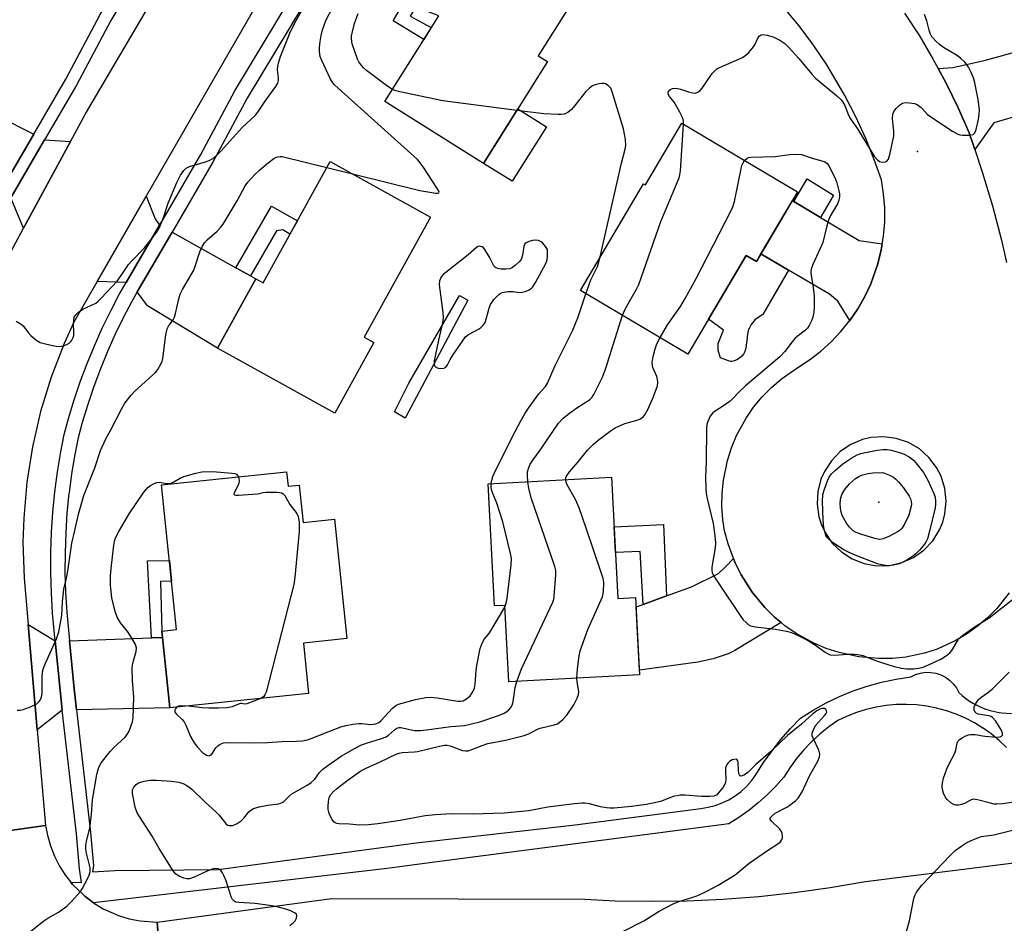
# Model space of a CAD drawing. Units: inches. Extents: x 1243765 to 1249765, y 513455 to 517455.
# Drawn here: x 1244193 to 1244473, y 514981 to 515239 of the extents above; entities that cross this region are included whole.
import ezdxf

# ---------------------------------------------------------------- set-up
doc = ezdxf.new("R2010")
doc.units = ezdxf.units.IN
doc.header["$MEASUREMENT"] = 0
for name, color, linetype in [('BLDG-Footprint', 5, 'Continuous'), ('CULTRL-Pad', 6, 'Continuous'), ('ELEV-Spot Elevation', 7, 'Continuous'), ('TRANS-Driveway', 251, 'Continuous'), ('TRANS-Non Street Sidewalk', 7, 'Continuous'), ('TRANS-Road', 130, 'Continuous'), ('TRANS-Street Sidewalk', 7, 'Continuous'), ('Undefined', 1, 'Continuous')]:
    doc.layers.add(name, color=color, linetype=linetype)

msp = doc.modelspace()

# ---------------------------------------------------------------- linework, layer by layer
at = {"layer": 'BLDG-Footprint'}
for points, elevation in [([(1244342.83, 515226.68), (1244324.66, 515197.72), (1244296.57, 515215.33), (1244311.89, 515239.75), (1244306.68, 515241.72), (1244320.72, 515264.11), (1244350.8, 515245.25), (1244340.19, 515228.33)], 349.97), ([(1244381.04, 515209.12), (1244414.04, 515189.62), (1244402.32, 515169.78), (1244399.38, 515171.52), (1244382.82, 515143.48), (1244352.25, 515161.55), (1244370.2, 515191.94), (1244370.71, 515191.64)], 351.65), ([(1244309.56, 515182.41), (1244290.65, 515148.27), (1244293.39, 515146.75), (1244282.26, 515126.65), (1244248.89, 515145.13), (1244259.82, 515164.87), (1244261.86, 515163.73), (1244280.97, 515198.24)], 346.9), ([(1244268.56, 515109.91), (1244268.98, 515105.86), (1244272.18, 515106.19), (1244273.29, 515095.57), (1244282.22, 515096.5), (1244285.76, 515062.5), (1244273.36, 515061.21), (1244274.85, 515046.88), (1244235.35, 515042.77), (1244233.08, 515064.64), (1244237.25, 515065.07), (1244232.97, 515106.21)], 348.17), ([(1244361.06, 515108.4), (1244362.88, 515073.92), (1244367.91, 515074.19), (1244369.07, 515052.17), (1244331.82, 515050.21), (1244330.67, 515071.93), (1244327.75, 515071.78), (1244325.92, 515106.55)], 352.2)]:
    msp.add_lwpolyline(points, close=True, dxfattribs=dict(at, elevation=elevation))
at = {"layer": 'CULTRL-Pad'}
msp.add_lwpolyline([(1244342.51, 515208.13), (1244332.78, 515192.62), (1244324.66, 515197.72), (1244334.39, 515213.23)], close=True, dxfattribs=at)
at = {"layer": 'ELEV-Spot Elevation'}
for p in [(1244448.17, 515201.12, 350.22), (1244437.19, 515101.36, 356.05)]:
    msp.add_point(p, dxfattribs=at)
at = {"layer": 'TRANS-Driveway'}
for points in [[(1244464.48, 515201.64), (1244462.86, 515206.45), (1244459.75, 515213.54), (1244456.35, 515220.51), (1244454.08, 515224.7), (1244458.25, 515225.05), (1244467.11, 515226.98), (1244486.2, 515232.22), (1244505.05, 515239.07), (1244511.14, 515244.27), (1244515.08, 515247.63), (1244527.68, 515234.92), (1244520.58, 515226.89), (1244503.67, 515219.15), (1244469.86, 515209.28)], [(1244196.6, 515206.04), (1244187.11, 515189.75), (1244180.39, 515193.75), (1244138.56, 515217.3), (1244135.08, 515219.26), (1244132.91, 515220.49), (1244141.49, 515235.39), (1244176.21, 515216.23)], [(1244207.04, 515203.98), (1244193.7, 515179.25), (1244190.1, 515187.96), (1244198.34, 515202.1), (1244199.67, 515204.38)], [(1244232.43, 515180.11), (1244222.95, 515163.83), (1244214.65, 515164.1), (1244228.63, 515188.43), (1244231.14, 515181.94)], [(1244412.93, 515186.91), (1244420.55, 515182.34), (1244431.51, 515175.76), (1244438.13, 515174.83), (1244437.84, 515173.08), (1244436.88, 515169.17), (1244434.87, 515163.48), (1244433.16, 515159.84), (1244431.16, 515156.35), (1244428.89, 515153.03), (1244425.52, 515158.47), (1244423.09, 515160.49), (1244411.45, 515167.33), (1244403.6, 515171.95), (1244412.57, 515187.13)], [(1244254.17, 515168.01), (1244258.28, 515165.73), (1244259.82, 515164.87), (1244248.89, 515145.13), (1244228.97, 515157.21), (1244226.08, 515161.14), (1244235.98, 515178.13)], [(1244409.39, 515067.05), (1244396.13, 515059.14), (1244394.24, 515058.15), (1244390.01, 515056.73), (1244385.67, 515055.76), (1244369, 515053.55), (1244368.05, 515071.51), (1244370.09, 515072.25), (1244376.72, 515074.64), (1244383.81, 515077.2), (1244391.49, 515081.04), (1244393.39, 515082.81), (1244395.78, 515085.3), (1244396.25, 515084.04), (1244397.96, 515080.61), (1244401.06, 515075.75), (1244404.73, 515071.32), (1244407.48, 515068.63)], [(1244202.73, 515061.87), (1244204.08, 515047.79), (1244204.72, 515042.17), (1244197.61, 515036.56), (1244195, 515066.56)], [(1244208.8, 515042.25), (1244208.12, 515048.22), (1244206.81, 515061.9), (1244230.12, 515062.75), (1244233.26, 515062.86), (1244235.35, 515042.77)]]:
    msp.add_lwpolyline(points, close=True, dxfattribs=at)
at = {"layer": 'TRANS-Non Street Sidewalk'}
for points in [[(1244321.69, 515263.5), (1244320.72, 515264.11), (1244317.69, 515263.08), (1244303.79, 515239.65), (1244309.76, 515236.36), (1244307.62, 515232.95), (1244298.89, 515238.31), (1244315.95, 515267.86), (1244325.49, 515268.94)], [(1244420.55, 515182.34), (1244412.93, 515186.91), (1244416.8, 515193.35), (1244424.21, 515188.69)], [(1244258.28, 515165.73), (1244254.17, 515168.01), (1244264.23, 515185.54), (1244271.65, 515181.4), (1244269.51, 515177.54), (1244267.54, 515178.82), (1244265.74, 515178.51)], [(1244411.45, 515167.33), (1244404.14, 515154.69), (1244401.98, 515153.34), (1244401.94, 515153.29), (1244400.84, 515151.84), (1244400.33, 515150.97), (1244400.21, 515150.68), (1244400.18, 515150.61), (1244399.9, 515149.74), (1244399.67, 515148.36), (1244399.54, 515146.93), (1244399.53, 515146.85), (1244399.52, 515146.78), (1244399.3, 515145.12), (1244399.04, 515144.2), (1244398.74, 515143.58), (1244398.7, 515143.52), (1244398.66, 515143.45), (1244398.15, 515142.84), (1244397.46, 515142.25), (1244396.69, 515141.79), (1244395.96, 515141.5), (1244395.31, 515141.39), (1244395.15, 515141.39), (1244395.07, 515141.39), (1244395.01, 515141.39), (1244394.39, 515141.54), (1244392.06, 515142.38), (1244391.4, 515144.5), (1244391.42, 515146.46), (1244392.9, 515150.3), (1244388.65, 515153.35), (1244399.38, 515171.52), (1244402.32, 515169.78), (1244403.6, 515171.95)], [(1244320.12, 515158.81), (1244302.31, 515125.27), (1244299.25, 515127.04), (1244303.38, 515135.23), (1244317.76, 515160.1)], [(1244376.72, 515074.64), (1244370.09, 515072.25), (1244369.23, 515087.3), (1244362.19, 515087.04), (1244361.8, 515094.3), (1244375.88, 515094.94)], [(1244233.26, 515062.86), (1244230.12, 515062.75), (1244228.99, 515084.67), (1244235.2, 515084.72), (1244235.81, 515078.89), (1244232.64, 515078.75), (1244233.08, 515064.64)]]:
    msp.add_lwpolyline(points, close=True, dxfattribs=at)
at = {"layer": 'TRANS-Road'}
for points in [[(1244185.47, 515164), (1244193.7, 515179.25), (1244207.04, 515203.98), (1244211.3, 515211.86), (1244250.97, 515279.3), (1244266.22, 515305.43), (1244276.29, 515298.89), (1244288.33, 515291.08), (1244263.3, 515248.73), (1244228.63, 515188.43), (1244214.65, 515164.1), (1244208, 515152.54), (1244205.24, 515146.46), (1244201.55, 515136.89), (1244198.55, 515127.09), (1244196.24, 515117.11), (1244194.63, 515106.99), (1244193.74, 515096.78), (1244193.54, 515089.94), (1244193.85, 515079.7), (1244195, 515066.56), (1244197.61, 515036.56), (1244199.99, 515009.31), (1244187.17, 515007.55)], [(1244187.17, 515007.55), (1244199.99, 515009.31), (1244200.48, 515006.6), (1244201.34, 515003.53), (1244202.5, 515000.56), (1244203.95, 514997.72), (1244205.68, 514995.05), (1244207.12, 514993.24), (1244207.67, 514992.56), (1244210.67, 514989.65), (1244211.1, 514989.23), (1244213.59, 514987.36), (1244213.65, 514987.31), (1244216.37, 514985.65), (1244220.74, 514983.7), (1244223.79, 514982.78), (1244226.92, 514982.16), (1244231.69, 514981.83), (1244232.75, 514968.54)], [(1244232.75, 514968.54), (1244231.69, 514981.83), (1244281.4, 514988.51), (1244353.42, 514988.33), (1244362.09, 514987.93), (1244372.32, 514987.76), (1244382.55, 514987.9), (1244392.78, 514988.36), (1244402.98, 514989.14), (1244413.15, 514990.23), (1244423.29, 514991.65), (1244433.37, 514993.37), (1244487.61, 515000.17)]]:
    msp.add_lwpolyline(points, dxfattribs=at)
for points in [[(1244474.25, 515075.49, 0), (1244470.71, 515071.08, 0), (1244468.05, 515068.41, 0), (1244465.18, 515065.97, 0), (1244462.11, 515063.79, 0), (1244458.87, 515061.87, 0), (1244453.72, 515059.53, 0), (1244450.15, 515058.34, 0), (1244444.84, 515057.26, 0), (1244441.02, 515056.87, 0), (1244437.18, 515056.81, 0), (1244431.44, 515057.31, 0), (1244425.82, 515058.52, 0), (1244422.17, 515059.72, 0), (1244418.63, 515061.21, 0), (1244413.59, 515063.99, 0), (1244410.43, 515066.18, 0), (1244409.39, 515067.05, 0), (1244407.48, 515068.63, 0), (1244404.73, 515071.32, 0), (1244401.06, 515075.75, 0), (1244397.96, 515080.61, 0), (1244396.25, 515084.04, 0), (1244395.78, 515085.3, 0), (1244394.23, 515089.43, 0), (1244393.26, 515093.15, 0), (1244392.78, 515096.3, 0), (1244392.51, 515100.08, 0), (1244392.56, 515103.86, 0), (1244392.92, 515107.62, 0), (1244394.06, 515113.17, 0), (1244395.21, 515116.77, 0), (1244396.66, 515120.26, 0), (1244399.37, 515125.24, 0), (1244401.52, 515128.35, 0), (1244403.93, 515131.27, 0), (1244406.57, 515133.97, 0), (1244409.43, 515136.44, 0), (1244414.09, 515139.67, 0), (1244417.42, 515141.83, 0), (1244420.62, 515144.28, 0), (1244423.6, 515146.97, 0), (1244426.37, 515149.89, 0), (1244428.89, 515153.03, 0), (1244431.16, 515156.35, 0), (1244433.16, 515159.84, 0), (1244434.87, 515163.48, 0), (1244436.88, 515169.17, 0), (1244437.84, 515173.08, 0), (1244438.13, 515174.83, 0), (1244438.49, 515177.05, 0), (1244438.82, 515181.06, 0), (1244438.83, 515185.08, 0), (1244438.52, 515189.1, 0), (1244437.89, 515193.07, 0), (1244435.96, 515198.55, 0), (1244433.43, 515204.84, 0), (1244430.61, 515211.01, 0), (1244427.5, 515217.03, 0), (1244422.32, 515225.78, 0), (1244418.52, 515231.4, 0), (1244414.46, 515236.83, 0), (1244410.15, 515242.07, 0)], [(1244444.47, 515240.46, 0), (1244448.7, 515233.98, 0), (1244452.66, 515227.32, 0), (1244454.08, 515224.7, 0), (1244456.35, 515220.51, 0), (1244459.75, 515213.54, 0), (1244462.86, 515206.45, 0), (1244464.48, 515201.64, 0), (1244466.61, 515195.29, 0), (1244469.49, 515185.64, 0), (1244472.07, 515175.89, 0), (1244473.49, 515169.52, 0)]]:
    msp.add_polyline3d(points, dxfattribs=at)
msp.add_polyline3d([(1244432.95, 515083.88, 0), (1244436.53, 515083.25, 0), (1244440.16, 515083.33, 0), (1244443.7, 515084.12, 0), (1244447.02, 515085.6, 0), (1244449.98, 515087.7, 0), (1244452.48, 515090.34, 0), (1244454.4, 515093.42, 0), (1244455.33, 515095.65, 0), (1244455.96, 515097.99, 0), (1244456.31, 515101.61, 0), (1244455.94, 515105.22, 0), (1244454.87, 515108.69, 0), (1244453.61, 515111.15, 0), (1244451.42, 515114.05, 0), (1244448.7, 515116.46, 0), (1244445.56, 515118.28, 0), (1244442.13, 515119.46, 0), (1244438.53, 515119.93, 0), (1244434.9, 515119.69, 0), (1244432.55, 515119.13, 0), (1244429.2, 515117.73, 0), (1244426.19, 515115.7, 0), (1244423.64, 515113.11, 0), (1244421.65, 515110.07, 0), (1244420.67, 515107.86, 0), (1244419.77, 515104.34, 0), (1244419.58, 515100.71, 0), (1244420.11, 515097.12, 0), (1244420.82, 515094.88, 0), (1244421.85, 515092.69, 0), (1244423.91, 515089.7, 0), (1244426.52, 515087.17, 0), (1244429.57, 515085.21, 0)], close=True, dxfattribs=at)
at = {"layer": 'TRANS-Street Sidewalk'}
for points in [[(1244187.11, 515189.75), (1244196.6, 515206.04), (1244205.72, 515221.69), (1244215.52, 515240.05), (1244224.77, 515255.39), (1244316.88, 515408.14), (1244320.03, 515412.18), (1244331, 515426.26), (1244341.68, 515439.97), (1244371.18, 515476.02), (1244395.37, 515505.3), (1244405.46, 515517.53), (1244407.51, 515519.82), (1244431.9, 515547.03), (1244442.85, 515558.09), (1244446.64, 515561.78), (1244453.99, 515568.94), (1244459.5, 515574.12), (1244465.33, 515579.6), (1244506.1, 515615.01)], [(1244477.07, 515585.19), (1244467.66, 515577.01), (1244462.06, 515571.75), (1244456.4, 515566.43), (1244448.89, 515559.11), (1244445.3, 515555.61), (1244434.44, 515544.64), (1244410.15, 515517.54), (1244408.1, 515515.25), (1244398, 515503.03), (1244373.87, 515473.81), (1244347.5, 515441.58), (1244344.4, 515437.8), (1244334.39, 515424.94), (1244322.37, 515409.51), (1244319.76, 515406.16), (1244310.97, 515391.58), (1244264.79, 515315.02), (1244218.55, 515238.33), (1244208.77, 515219.99), (1244199.67, 515204.38), (1244198.34, 515202.1), (1244190.1, 515187.96)], [(1244473.5, 515031.55), (1244471.4, 515033.54), (1244469.17, 515035.37), (1244466.81, 515037.04), (1244466.8, 515037.05), (1244464.35, 515038.55), (1244461.78, 515039.87), (1244459.12, 515041.01), (1244456.39, 515041.96), (1244453.6, 515042.71), (1244450.77, 515043.27), (1244447.9, 515043.63), (1244445.01, 515043.78), (1244442.12, 515043.72), (1244439.24, 515043.47), (1244436.39, 515043.01), (1244433.57, 515042.35), (1244430.81, 515041.5), (1244428.12, 515040.45), (1244425.51, 515039.21), (1244422.88, 515037.35), (1244422.01, 515036.64), (1244420.39, 515035.32), (1244418.02, 515033.14), (1244415.8, 515030.81), (1244413.73, 515028.35), (1244411.82, 515025.76), (1244410.08, 515023.05), (1244407.81, 515020.48), (1244405.39, 515018.04), (1244402.83, 515015.76), (1244400.14, 515013.62), (1244397.33, 515011.64), (1244394.41, 515009.83), (1244372.73, 515006.99), (1244310.65, 514998.86), (1244297.21, 514997.1), (1244213.59, 514987.36), (1244211.1, 514989.23), (1244210.67, 514989.65), (1244207.67, 514992.56), (1244207.12, 514993.24), (1244210.16, 514993.06), (1244209.62, 514997.01), (1244208.75, 515006.96), (1244204.72, 515042.17), (1244204.08, 515047.79), (1244202.73, 515061.87), (1244201.98, 515069.71), (1244201.61, 515075.48), (1244201.61, 515075.55), (1244201.43, 515081.24), (1244201.44, 515087.01), (1244201.63, 515092.76), (1244202.01, 515098.51), (1244202.58, 515104.25), (1244203.34, 515109.96), (1244204.28, 515115.64), (1244205.26, 515120.57), (1244206.49, 515125.14), (1244208.09, 515130.4), (1244209.85, 515135.6), (1244211.78, 515140.75), (1244213.87, 515145.83), (1244216.11, 515150.85), (1244218.52, 515155.79), (1244220.96, 515160.43), (1244222.95, 515163.83), (1244232.43, 515180.11), (1244233.23, 515181.47), (1244244.17, 515200.24), (1244253.81, 515218.32), (1244297.53, 515290.82)], [(1244301.01, 515288.73), (1244257.34, 515216.31), (1244247.72, 515198.26), (1244235.98, 515178.13), (1244226.08, 515161.14), (1244224.52, 515158.46), (1244222.14, 515153.95), (1244219.79, 515149.13), (1244217.6, 515144.23), (1244215.56, 515139.27), (1244213.68, 515134.24), (1244211.96, 515129.16), (1244210.4, 515124.02), (1244209.22, 515119.64), (1244208.28, 515114.91), (1244207.36, 515109.36), (1244206.65, 515104.01), (1244206.62, 515103.78), (1244206.06, 515098.18), (1244205.69, 515092.56), (1244205.5, 515086.93), (1244205.49, 515081.3), (1244205.67, 515075.68), (1244206.03, 515070.03), (1244206.81, 515061.9), (1244208.12, 515048.22), (1244208.8, 515042.25), (1244212.79, 515007.36), (1244213.61, 514997.95), (1244213.35, 514996.12), (1244219.74, 514996.55), (1244249.12, 514996.79), (1244305.44, 515004.38), (1244350.74, 515009.52), (1244386.48, 515014.18), (1244388.57, 515014.5), (1244390.61, 515015.02), (1244392.59, 515015.74), (1244394.48, 515016.66), (1244396.28, 515017.76), (1244397.96, 515019.02), (1244399.51, 515020.45), (1244400.92, 515022.02), (1244402.15, 515023.73), (1244404.36, 515027.21), (1244406.75, 515030.58), (1244409.3, 515033.82), (1244412.02, 515036.92), (1244414.89, 515039.89), (1244418.45, 515042.15), (1244422.14, 515044.2), (1244425.95, 515046.03), (1244429.86, 515047.62), (1244433.85, 515048.99), (1244437.92, 515050.12), (1244442.05, 515051), (1244446.23, 515051.64), (1244447.56, 515052.28), (1244448.97, 515052.71), (1244450.43, 515052.91), (1244451.91, 515052.9), (1244453.37, 515052.66), (1244454.77, 515052.19), (1244456.09, 515051.53), (1244457.29, 515050.66), (1244458.34, 515049.63), (1244459.23, 515048.45), (1244459.92, 515047.14), (1244460.88, 515046.27), (1244461.89, 515045.46), (1244462.95, 515044.72), (1244464.06, 515044.04), (1244465.2, 515043.44), (1244466.38, 515042.9), (1244467.59, 515042.44), (1244468.83, 515042.05), (1244470.09, 515041.74), (1244471.36, 515041.51), (1244472.18, 515041.4), (1244474.95, 515041.18)]]:
    msp.add_lwpolyline(points, dxfattribs=at)
at = {"layer": 'Undefined'}
msp.add_line((1244280.02, 515196.53, 346), (1244287.31, 515194.73, 346), dxfattribs=at)
for points, elevation in [([(1244191.61, 515152.86), (1244193.02, 515151.95), (1244193.64, 515151.37), (1244194.99, 515149.57), (1244195.75, 515148.76), (1244197.23, 515147.5), (1244198.42, 515146.79), (1244199.53, 515146.45), (1244201.56, 515146), (1244203.02, 515145.72), (1244203.89, 515145.63), (1244204.44, 515145.67), (1244205.23, 515145.87), (1244205.99, 515146.17), (1244206.69, 515146.57), (1244207.14, 515147), (1244207.46, 515147.45), (1244207.83, 515148.22), (1244207.98, 515148.76), (1244208.03, 515149.6), (1244207.92, 515151.94), (1244207.97, 515153.11), (1244208.14, 515153.93), (1244208.54, 515154.62), (1244209.36, 515155.39), (1244210.54, 515156.21), (1244214.25, 515157.98), (1244214.94, 515158.5), (1244215.8, 515159.33), (1244220.3, 515164.2), (1244221.72, 515166.06), (1244223.57, 515168.93), (1244224.53, 515170), (1244228.15, 515173.7), (1244230.34, 515176.41), (1244231.55, 515178.05), (1244232.26, 515179.33), (1244233.34, 515181.77), (1244234.91, 515186.39), (1244237.29, 515192.25), (1244238.33, 515194.33), (1244239.28, 515195.71), (1244240.01, 515196.4), (1244240.89, 515196.84), (1244245.47, 515198.17), (1244246.58, 515198.56), (1244247.58, 515199.15), (1244248.73, 515200.06), (1244249.97, 515201.33), (1244255.9, 515207.93), (1244259.69, 515211.41), (1244260.39, 515212.32), (1244262.47, 515215.47), (1244265.5, 515219.61), (1244266.06, 515220.58), (1244266.28, 515221.34), (1244266.29, 515222.09), (1244266.01, 515224.3), (1244266.08, 515225.38), (1244266.25, 515226.21), (1244266.87, 515228.1), (1244269.66, 515235.23), (1244271.28, 515238.42), (1244274.73, 515244.4)], 344), ([(1244287.31, 515194.73), (1244306.48, 515190.03), (1244311.03, 515189.27), (1244311.7, 515189.25), (1244311.95, 515189.37), (1244311.98, 515189.49), (1244311.77, 515190.05), (1244311.35, 515190.75), (1244307.42, 515196.71), (1244306.58, 515197.92), (1244305.81, 515198.81), (1244283.21, 515219.08), (1244282.17, 515220.11), (1244281.76, 515220.65), (1244281.02, 515221.92), (1244278.58, 515227.03), (1244278.15, 515228.14), (1244277.91, 515229.56), (1244277.92, 515230.7), (1244278.13, 515232.4), (1244278.42, 515234.09), (1244278.83, 515235.72), (1244279.77, 515238.36), (1244281.73, 515242.21)], 346), ([(1244298.7, 515218.73), (1244297.39, 515219.58), (1244291.29, 515224.16), (1244290.42, 515224.92), (1244289.96, 515225.49), (1244289.18, 515226.66), (1244288.77, 515227.42), (1244287.23, 515231.7), (1244287.01, 515233.12), (1244287.06, 515233.97), (1244287.22, 515234.8), (1244287.95, 515237.53), (1244288.91, 515240.37)], 348), ([(1244381.59, 515208.8), (1244381.56, 515209.62), (1244381.45, 515210.18), (1244381.14, 515210.98), (1244380.49, 515212.31), (1244378.91, 515215.17), (1244377.55, 515216.79), (1244377.2, 515217.37), (1244377.15, 515217.57), (1244377.23, 515217.97), (1244377.61, 515218.53), (1244377.97, 515218.84), (1244378.41, 515219.03), (1244379.43, 515219.08), (1244380.72, 515218.82), (1244383.25, 515217.97), (1244384.11, 515217.75), (1244384.91, 515217.73), (1244385.64, 515217.96), (1244386.28, 515218.49), (1244386.86, 515219.15), (1244389.73, 515223.27), (1244390.62, 515224.26), (1244391.02, 515224.59), (1244391.77, 515225.04), (1244397.28, 515227.33), (1244398.32, 515227.82), (1244399.04, 515228.3), (1244400.11, 515229.31), (1244401.48, 515230.87), (1244401.92, 515231.62), (1244402.6, 515233.18), (1244403.06, 515233.88), (1244403.65, 515234.34), (1244404.11, 515234.42), (1244405.42, 515234.21), (1244407.31, 515233.61), (1244408.98, 515232.78), (1244410.39, 515231.82), (1244411.63, 515230.62), (1244414.36, 515227.6), (1244418.1, 515223.08), (1244419.09, 515222), (1244425.13, 515216.99), (1244426.42, 515215.81), (1244426.93, 515215.16), (1244427.48, 515214.23), (1244428.53, 515211.46), (1244429.09, 515210.43), (1244431.05, 515207.59), (1244435.85, 515199.79), (1244436.75, 515198.75), (1244437.38, 515198.29), (1244438.1, 515198.1), (1244439.07, 515198.15), (1244439.46, 515198.34), (1244439.88, 515198.94), (1244440.36, 515200.61), (1244441.43, 515205.54), (1244441.43, 515206.97), (1244441.05, 515210.39), (1244441.13, 515211.73), (1244441.41, 515212.44), (1244442.06, 515213.32), (1244443.03, 515214.3), (1244443.91, 515214.87), (1244444.72, 515215.01), (1244445.88, 515214.96), (1244447.32, 515214.74), (1244448.09, 515214.45), (1244449.16, 515213.65), (1244451.05, 515211.67), (1244451.94, 515210.94), (1244458.12, 515206.86), (1244459.65, 515206), (1244460.19, 515205.84), (1244461.02, 515205.73), (1244463, 515205.72), (1244463.99, 515205.91), (1244464.48, 515206.37), (1244464.85, 515207.37), (1244465.5, 515210.23), (1244465.73, 515211.71), (1244465.77, 515212.85), (1244465.65, 515214.5), (1244465.45, 515215.91), (1244464.47, 515220.61), (1244464.08, 515222.06), (1244463.55, 515223.37), (1244462.67, 515225.14), (1244462.22, 515225.85), (1244461.66, 515226.49), (1244460.39, 515227.65), (1244459.27, 515228.53), (1244455.59, 515230.73), (1244454.42, 515231.54), (1244453.37, 515232.49), (1244452.6, 515233.31), (1244452.27, 515233.75), (1244451.86, 515234.53), (1244451.52, 515235.6), (1244450.84, 515238.32), (1244450.17, 515240.13)], 350), ([(1244357.71, 515170.79), (1244363.94, 515197.77), (1244364.98, 515201.75), (1244365.12, 515202.81), (1244365.08, 515204.51), (1244364.52, 515207.58), (1244361.29, 515218.09), (1244360.83, 515219.11), (1244360.52, 515219.54), (1244360.11, 515219.9), (1244359.39, 515220.31), (1244358.87, 515220.46), (1244358.34, 515220.48), (1244357.53, 515220.36), (1244356.45, 515220.07), (1244355.68, 515219.76), (1244354.77, 515219.14), (1244353.75, 515218.21), (1244350.64, 515214.17), (1244349.65, 515213.05), (1244348.59, 515212.18), (1244347.6, 515211.75), (1244346.75, 515211.63), (1244345.88, 515211.62), (1244341.76, 515211.78), (1244334.12, 515212.8)], 348), ([(1244334.12, 515212.8), (1244313.05, 515215.53), (1244300.83, 515218.09), (1244299.4, 515218.45), (1244298.7, 515218.73)], 348), ([(1244364.19, 515154.49), (1244365.01, 515156.44), (1244368.14, 515161.9), (1244368.81, 515163.23), (1244375.07, 515181.21), (1244379.58, 515191.76), (1244380.31, 515193.64), (1244380.52, 515194.47), (1244380.66, 515195.64), (1244381.59, 515208.8)], 350), ([(1244398.95, 515198.54), (1244399.71, 515199.18), (1244400.19, 515199.39), (1244400.73, 515199.5), (1244407.69, 515199.72), (1244411.69, 515200.23), (1244413.81, 515200.39), (1244415.12, 515200.22), (1244418.15, 515199.2), (1244421.56, 515198.24), (1244422.37, 515197.75), (1244422.88, 515197.11), (1244424.78, 515193.24), (1244425.18, 515192.15), (1244425.77, 515189.9), (1244425.91, 515189.05), (1244425.91, 515188.24), (1244425.74, 515187.21), (1244425.38, 515186.19), (1244423.44, 515182.86), (1244422.86, 515181.57), (1244422.34, 515179.96), (1244421.18, 515175.18), (1244420.5, 515173.54), (1244418.35, 515168.98), (1244417.85, 515167.61), (1244417.75, 515166.9), (1244417.78, 515166.38), (1244418.34, 515163.08), (1244418.71, 515160.13), (1244418.72, 515156.89), (1244418.62, 515155.42), (1244418.34, 515154.01), (1244417.95, 515152.92), (1244417.28, 515151.61), (1244416.81, 515150.88), (1244416.24, 515150.23), (1244413.88, 515148.48), (1244413.24, 515147.87), (1244412.48, 515146.97), (1244410.39, 515144.17), (1244408.96, 515142.67), (1244399.22, 515134.38), (1244397.29, 515132.6), (1244395.61, 515130.8), (1244394.81, 515130.05), (1244392.97, 515128.69), (1244390.57, 515127.24), (1244389.86, 515126.72), (1244389.16, 515125.83), (1244388.44, 515124.23), (1244388.23, 515123.38), (1244388.14, 515122.21), (1244388.04, 515113.03), (1244387.81, 515108.39), (1244387.94, 515105.11), (1244388.04, 515103.92), (1244388.24, 515102.76), (1244390.03, 515095.25), (1244390.5, 515091.79), (1244390.68, 515089.77), (1244390.56, 515088.32), (1244389.6, 515082.81), (1244389.58, 515082), (1244389.73, 515081.26), (1244390.22, 515080.25), (1244391.28, 515078.55), (1244398.06, 515068.47), (1244398.57, 515067.83), (1244399.35, 515067.06), (1244399.97, 515066.55), (1244400.66, 515066.14), (1244402.02, 515065.82), (1244407.77, 515065.2), (1244410.9, 515064.64), (1244412.3, 515064.26), (1244414.2, 515063.42), (1244416.86, 515062.08), (1244418.88, 515060.79), (1244421.83, 515058.65), (1244422.54, 515058.23), (1244423.28, 515057.91), (1244424.41, 515057.79), (1244428.39, 515058.08), (1244430.09, 515058.09), (1244431.21, 515058.02), (1244432.63, 515057.67), (1244436.24, 515056.24), (1244438.16, 515055.61), (1244441.47, 515054.61), (1244443.65, 515054.09), (1244445.06, 515053.91), (1244447.1, 515053.91), (1244448.5, 515054.06), (1244449.74, 515054.4), (1244451.33, 515055.06), (1244454.78, 515056.69), (1244456.71, 515057.91), (1244457.35, 515058.45), (1244457.89, 515059.09), (1244459.42, 515061.67), (1244459.87, 515062.31), (1244460.41, 515062.9), (1244461.05, 515063.46), (1244464.54, 515065.97), (1244468.6, 515068.43), (1244476.08, 515074.25)], 352), ([(1244191.84, 515042.16), (1244192.72, 515042.15), (1244193.56, 515042.29), (1244195.71, 515043.09), (1244197.5, 515043.97), (1244198.27, 515044.7), (1244198.56, 515045.13), (1244198.83, 515045.81), (1244198.99, 515047.06), (1244198.96, 515051.63), (1244199.08, 515053.03), (1244199.39, 515054.11), (1244199.95, 515055.48), (1244203.12, 515062.46), (1244203.7, 515064.45), (1244204.64, 515069.12), (1244204.81, 515073.01), (1244205.17, 515076.56), (1244205.93, 515079.73), (1244206.31, 515081.7), (1244207.44, 515089.64), (1244208.33, 515093.3), (1244209.31, 515097.91), (1244210.86, 515103.21), (1244214.01, 515111.08), (1244215.64, 515116), (1244217.12, 515119.32), (1244218.53, 515121.86), (1244221.65, 515127.99), (1244222.54, 515129.47), (1244224.3, 515131.74), (1244225.44, 515133.04), (1244231.25, 515138.19), (1244231.95, 515139.1), (1244232.81, 515140.61), (1244233.15, 515141.41), (1244233.35, 515142.24), (1244234.2, 515148.95), (1244234.57, 515150.67), (1244234.95, 515151.42), (1244236.28, 515153.21), (1244236.66, 515153.93), (1244236.97, 515155), (1244237.87, 515159.18), (1244238.28, 515160.55), (1244238.91, 515161.8), (1244242.16, 515167.38), (1244242.58, 515168.43), (1244243.92, 515172.56), (1244244.59, 515174.2), (1244245.2, 515175.13), (1244245.92, 515175.99), (1244248.79, 515178.46), (1244249.77, 515179.51), (1244250.48, 515180.4), (1244254.47, 515187.09), (1244256.8, 515191.32), (1244257.51, 515192.34), (1244259.61, 515194.62), (1244260.82, 515195.79), (1244262.91, 515197.62), (1244264.9, 515199.1), (1244265.61, 515199.48), (1244266.05, 515199.62), (1244266.78, 515199.7), (1244267.34, 515199.64), (1244280.02, 515196.53)], 346), ([(1244374.88, 515148.17), (1244376.97, 515151.82), (1244380.72, 515157.01), (1244382.06, 515159.29), (1244385.2, 515164.99), (1244395.02, 515184.09), (1244395.57, 515185.36), (1244396.06, 515186.89), (1244398.18, 515197.09), (1244398.49, 515197.9), (1244398.95, 515198.54)], 352), ([(1244353.79, 515160.63), (1244355.21, 515164.62), (1244357.06, 515168.4), (1244357.71, 515170.79)], 348), ([(1244326.81, 515106.6), (1244326.99, 515107.56), (1244327.3, 515108.59), (1244328.14, 515110.56), (1244333.61, 515121.39), (1244335.23, 515124.45), (1244336.51, 515126.65), (1244337.47, 515128.1), (1244340.42, 515132.15), (1244342.26, 515134.25), (1244342.87, 515135.21), (1244345.04, 515140.2), (1244349.94, 515150.05), (1244351.44, 515153.79), (1244353.79, 515160.63)], 348), ([(1244337.22, 515107.14), (1244337.13, 515108.88), (1244337.19, 515109.97), (1244337.43, 515110.94), (1244337.95, 515112.14), (1244338.64, 515113.27), (1244340.74, 515116.14), (1244346.01, 515123.82), (1244347.3, 515125.21), (1244349.11, 515126.62), (1244351.21, 515128.13), (1244354.84, 515130.44), (1244355.6, 515131.2), (1244356.06, 515131.92), (1244358.46, 515136.86), (1244359.48, 515139.43), (1244364.19, 515154.49)], 350), ([(1244348.03, 515107.71), (1244348.08, 515108.27), (1244348.27, 515108.76), (1244349.07, 515109.93), (1244351.55, 515112.81), (1244354.27, 515116.13), (1244355.85, 515117.76), (1244357.22, 515119), (1244360.68, 515121.53), (1244362.11, 515122.44), (1244364.89, 515123.66), (1244368, 515124.55), (1244369.09, 515124.95), (1244370.03, 515125.58), (1244370.56, 515126.22), (1244371.36, 515127.73), (1244372.8, 515130.89), (1244373.78, 515133.36), (1244374.12, 515134.47), (1244374.23, 515135.51), (1244374.17, 515136.27), (1244373.92, 515137.05), (1244372.81, 515139.65), (1244372.69, 515140.21), (1244372.66, 515141.07), (1244372.92, 515142.76), (1244373.46, 515144.99), (1244373.94, 515146.34), (1244374.88, 515148.17)], 352), ([(1244195.28, 514978.86), (1244199.45, 514982.24), (1244200.61, 514982.97), (1244203.67, 514984.68), (1244206, 514986.38), (1244207.48, 514987.79), (1244209.82, 514990.42), (1244210.43, 514991.34), (1244211.92, 514994.12), (1244212.39, 514995.17), (1244212.65, 514996.21), (1244212.64, 514997.3), (1244211.56, 515001.87), (1244211.42, 515002.75), (1244211.41, 515003.62), (1244211.61, 515004.73), (1244212.56, 515008.65), (1244213.03, 515012.48), (1244213.33, 515016.64), (1244214.59, 515023.87), (1244214.91, 515025.29), (1244215.29, 515026.27), (1244215.81, 515027.18), (1244218.36, 515030.35), (1244219.53, 515031.65), (1244222.49, 515034.35), (1244223.21, 515035.17), (1244223.74, 515036.15), (1244224.36, 515037.75), (1244224.69, 515038.84), (1244224.87, 515039.97), (1244225.09, 515045.8), (1244224.72, 515050.57), (1244224.62, 515054.09), (1244224.7, 515054.91), (1244224.97, 515056.22), (1244225.76, 515058.85), (1244225.84, 515059.85), (1244225.57, 515060.86), (1244224.54, 515062.65), (1244223.4, 515064.39), (1244221.34, 515066.96), (1244220.36, 515068.61), (1244219.81, 515070.22), (1244218.85, 515074.12), (1244218.46, 515077.66), (1244218.42, 515078.85), (1244218.47, 515080.33), (1244218.63, 515082.41), (1244219.39, 515089.09), (1244219.59, 515090.19), (1244219.89, 515091.22), (1244220.78, 515093.01), (1244223.73, 515098.02), (1244227.98, 515104.17), (1244229.12, 515105.53), (1244229.82, 515106.04), (1244230.85, 515106.59), (1244231.64, 515106.92), (1244232.43, 515107.06), (1244234.42, 515106.64), (1244235.19, 515106.65), (1244235.69, 515106.75), (1244236.49, 515107.09), (1244238.28, 515108.14), (1244239.35, 515108.63), (1244242.74, 515109.61), (1244244.45, 515109.92), (1244247.6, 515110.02), (1244253.03, 515109.59), (1244253.83, 515109.44), (1244254.29, 515109.26), (1244254.63, 515108.95), (1244254.85, 515108.49)], 348), ([(1244254.85, 515108.49), (1244255.04, 515107.52), (1244254.99, 515106.73), (1244254.69, 515105.93), (1244253.66, 515103.99), (1244253.58, 515103.62), (1244253.72, 515103.39), (1244254.09, 515103.29), (1244254.86, 515103.28), (1244258.99, 515103.56), (1244260.43, 515103.74), (1244261.9, 515104.09), (1244262.78, 515104.17), (1244265.78, 515104.17), (1244266.65, 515104.09), (1244267.18, 515103.96), (1244267.6, 515103.72), (1244268.08, 515103.18), (1244269.51, 515100.62), (1244271.47, 515098.13), (1244271.83, 515097.21), (1244272.11, 515095.6), (1244272.19, 515094.5), (1244272.12, 515093.02), (1244270.95, 515079.97), (1244270.68, 515077.91), (1244262.73, 515047.26), (1244262.42, 515046.47), (1244262.12, 515046.03), (1244261.25, 515045.47)], 348), ([(1244351.17, 515051.23), (1244351.39, 515053.88), (1244351.87, 515057.62), (1244352.15, 515059.03), (1244354.28, 515065.05), (1244358.47, 515074.39), (1244358.77, 515075.8), (1244358.83, 515078.45), (1244358.65, 515079.61), (1244358.12, 515081.3), (1244353.87, 515093.96), (1244351.81, 515099.7), (1244350.8, 515102.11), (1244348.45, 515106.23), (1244348.13, 515107.03), (1244348.03, 515107.71)], 352), ([(1244330.7, 515071.42), (1244331.09, 515072.57), (1244331.33, 515074.03), (1244332.54, 515083.52), (1244332.59, 515085.28), (1244332.33, 515086.74), (1244330.17, 515095.7), (1244328.38, 515101.03), (1244327.06, 515104.27), (1244326.82, 515105.48), (1244326.81, 515106.6)], 348), ([(1244334.08, 515050.33), (1244335.46, 515053.92), (1244344.38, 515072.88), (1244344.62, 515073.72), (1244344.74, 515074.58), (1244345.17, 515080.69), (1244345.17, 515081.84), (1244344.95, 515082.99), (1244338.31, 515102.26), (1244337.5, 515105.22), (1244337.22, 515107.14)], 350), ([(1244237.24, 515042.97), (1244236.93, 515042.55), (1244236.76, 515042.14), (1244236.8, 515041.53), (1244237.19, 515040.97), (1244238.84, 515039.5), (1244239.39, 515038.86), (1244239.91, 515037.85), (1244241.26, 515034.63), (1244242.25, 515032.8), (1244243.19, 515031.63), (1244244.65, 515030.13), (1244245.76, 515029.34), (1244246.42, 515029.19), (1244246.85, 515029.3), (1244247.25, 515029.58), (1244248.43, 515031.38), (1244248.97, 515032.03), (1244249.62, 515032.46), (1244250.61, 515032.8), (1244252.04, 515032.92), (1244258.16, 515032.83), (1244263.12, 515032.92), (1244267.25, 515033.18), (1244271.29, 515033.3), (1244273.06, 515033.46), (1244274.53, 515033.71), (1244275.61, 515034.04), (1244281.11, 515036.28), (1244284.06, 515037.36), (1244285.43, 515037.77), (1244287.44, 515038.14), (1244289.18, 515038.37), (1244290.03, 515038.36), (1244292.46, 515038.09), (1244293.24, 515038.11), (1244293.96, 515038.24), (1244294.79, 515038.61), (1244295.42, 515039.11), (1244298.63, 515042.57), (1244299.7, 515043.51), (1244300.46, 515043.85), (1244305.27, 515045.2), (1244308.2, 515045.73), (1244309.67, 515045.84), (1244311.42, 515045.65), (1244317.27, 515044.74), (1244318.07, 515044.68), (1244318.83, 515044.79), (1244319.83, 515045.33), (1244320.8, 515046.24), (1244321.58, 515047.33), (1244322.05, 515048.41), (1244322.25, 515049.56), (1244322.56, 515053.39), (1244322.74, 515054.85), (1244323.72, 515059.65), (1244324.27, 515061.22), (1244324.94, 515062.42), (1244326.18, 515063.9), (1244326.84, 515064.87), (1244330.7, 515071.42)], 348), ([(1244476.92, 515016.12), (1244472.37, 515015.45), (1244470.74, 515015.35), (1244469.95, 515015.42), (1244468.92, 515015.63), (1244465.22, 515016.67), (1244464.11, 515016.78), (1244463.25, 515016.57), (1244461.49, 515015.6), (1244460.71, 515015.26), (1244459.91, 515015.11), (1244459.11, 515015.13), (1244458.34, 515015.35), (1244457.64, 515015.8), (1244456.58, 515016.76), (1244456.07, 515017.44), (1244455.6, 515018.48), (1244455.29, 515019.57), (1244455.22, 515020.38), (1244455.3, 515021.45), (1244455.58, 515022.79), (1244456.52, 515025.44), (1244456.97, 515026.49), (1244458.75, 515029.92), (1244459.03, 515030.73), (1244459.47, 515032.79), (1244459.78, 515033.42), (1244460.13, 515033.78), (1244460.83, 515034.27), (1244461.87, 515034.8), (1244462.7, 515035.09), (1244463.22, 515035.18), (1244464.55, 515035.2), (1244467.35, 515034.78), (1244470.62, 515034.47), (1244471.67, 515034.58), (1244472.07, 515034.75), (1244472.33, 515035), (1244472.39, 515035.62), (1244472.02, 515036.59), (1244470.44, 515039.04), (1244469.54, 515040.08), (1244469.09, 515040.35), (1244468.57, 515040.52), (1244465.41, 515041.03), (1244464.93, 515041.23), (1244464.58, 515041.56), (1244464.31, 515042.25), (1244464.33, 515043.02), (1244464.74, 515044.01), (1244465.52, 515045.13), (1244466.18, 515045.71), (1244468.13, 515047.09), (1244469.43, 515048.14), (1244474.26, 515052.95)], 354), ([(1244269.5, 514980.84), (1244270.44, 514981.58), (1244271.04, 514982.22), (1244271.41, 514982.95), (1244271.52, 514983.69), (1244271.35, 514984.08), (1244271, 514984.39), (1244269.78, 514985.01), (1244268.39, 514985.51), (1244265.5, 514986.28), (1244263.74, 514986.59), (1244259.6, 514987.14), (1244254.95, 514987.38), (1244254.15, 514987.53), (1244253.69, 514987.76), (1244253.15, 514988.29), (1244252.77, 514989.04), (1244251.37, 514993.56), (1244250.73, 514995.14), (1244250.34, 514995.86), (1244249.88, 514996.49), (1244249.51, 514996.79), (1244249.09, 514996.97), (1244248.15, 514997.05), (1244247.08, 514996.82), (1244246, 514996.37), (1244242.3, 514994.58), (1244240.97, 514994.12), (1244240.16, 514994.14), (1244239.34, 514994.36), (1244237.99, 514994.91), (1244237.03, 514995.5), (1244236.25, 514996.47), (1244232.27, 515002.75), (1244230.32, 515006.3), (1244226.69, 515011.86), (1244226.08, 515012.96), (1244225.5, 515014.57), (1244224.71, 515018.39), (1244224.72, 515019.51), (1244225.05, 515020.22), (1244225.77, 515021.02), (1244226.46, 515021.43), (1244228.06, 515021.93), (1244229.73, 515022.21), (1244231.48, 515022.19), (1244235.86, 515021.95), (1244237.9, 515021.61), (1244239.29, 515021.21), (1244240.21, 515020.73), (1244241.49, 515019.72), (1244245.3, 515016.02), (1244248.56, 515013.08), (1244249.36, 515012.24), (1244250.76, 515010.43), (1244251.4, 515009.74), (1244251.89, 515009.42), (1244252.3, 515009.29), (1244253.24, 515009.33), (1244254.51, 515009.86), (1244255.67, 515010.64), (1244256.44, 515011.44), (1244257.82, 515013.19), (1244258.43, 515013.72), (1244259.11, 515014.14), (1244260.72, 515014.62), (1244263.24, 515015.09), (1244266.34, 515015.52), (1244267.36, 515015.85), (1244267.81, 515016.18), (1244269.21, 515017.61), (1244270.09, 515018.35), (1244274.65, 515020.94), (1244275.61, 515021.58), (1244276.57, 515022.55), (1244277.96, 515024.42), (1244278.91, 515025.36), (1244280.29, 515026.42), (1244284.12, 515029.04), (1244287.87, 515031.19), (1244289.89, 515032.23), (1244291.35, 515032.79), (1244295.57, 515034.06), (1244296.92, 515034.58), (1244297.62, 515035.04), (1244299.28, 515036.55), (1244299.92, 515036.99), (1244300.61, 515037.19), (1244301.12, 515037.19), (1244305, 515036.38), (1244306.69, 515036.34), (1244308.39, 515036.5), (1244315.28, 515037.49), (1244319.26, 515037.76), (1244323.6, 515038.84), (1244328.92, 515040.65), (1244330.5, 515041.31), (1244331.24, 515041.74), (1244331.85, 515042.27), (1244332.38, 515042.89), (1244332.79, 515043.56), (1244333.1, 515044.63), (1244333.65, 515048.61), (1244334.08, 515050.33)], 350), ([(1244364.24, 514979.13), (1244370.23, 514982.17), (1244374.66, 514984.95), (1244378.62, 514987.04), (1244380.26, 514987.72), (1244383.95, 514988.8), (1244385.59, 514989.39), (1244387.99, 514990.53), (1244391.4, 514992.31), (1244396.25, 514995.26), (1244400.28, 514998.6), (1244405.43, 515002.22), (1244408.37, 515004.09), (1244409.03, 515004.61), (1244409.47, 515005.14), (1244409.71, 515005.78), (1244409.74, 515006.29), (1244409.61, 515007.08), (1244409.44, 515007.58), (1244408.85, 515008.42), (1244406.62, 515010.55), (1244406.25, 515011.13), (1244406.26, 515011.49), (1244406.65, 515012.01), (1244407.68, 515012.83), (1244410.92, 515014.54), (1244411.86, 515015.13), (1244413.39, 515016.34), (1244414.16, 515017.13), (1244415.34, 515018.94), (1244417.46, 515023.47), (1244419.79, 515027.63), (1244420.31, 515028.88), (1244420.37, 515029.65), (1244420.03, 515030.71), (1244418.42, 515034.13), (1244418.2, 515034.88), (1244418.18, 515035.64), (1244418.52, 515036.66), (1244419.22, 515037.89), (1244419.95, 515038.77), (1244421.71, 515040.6), (1244422.16, 515041.19), (1244422.31, 515041.56), (1244422.29, 515041.94), (1244422.08, 515042.33), (1244421.72, 515042.6), (1244421.08, 515042.65), (1244420.39, 515042.44), (1244419.46, 515041.92), (1244418.33, 515041.08), (1244415.13, 515038.17), (1244411.14, 515034.92), (1244406.32, 515030.24), (1244402.13, 515026.65), (1244399.86, 515024.38), (1244398.96, 515023.72), (1244398.27, 515023.42), (1244397.88, 515023.36), (1244397.71, 515023.41), (1244397.48, 515023.7), (1244397.33, 515024.16), (1244397.21, 515024.99), (1244397.14, 515027.27), (1244397.04, 515027.72), (1244396.84, 515028.05), (1244396.52, 515028.18), (1244395.89, 515028.13), (1244395.41, 515027.96), (1244394.68, 515027.5), (1244394.25, 515027.12), (1244393.92, 515026.69), (1244393.55, 515025.74), (1244393.48, 515024.9), (1244393.58, 515022.31), (1244393.53, 515021.76), (1244393.38, 515021.23), (1244392.81, 515020.22), (1244391.54, 515018.57), (1244390.93, 515018), (1244390.19, 515017.69), (1244389.05, 515017.58), (1244386.69, 515017.6), (1244382.06, 515017.99), (1244380.59, 515017.97), (1244378.61, 515017.54), (1244375.02, 515016.14), (1244372.86, 515015.63), (1244370.97, 515015.29), (1244366.77, 515014.75), (1244361.78, 515014.24), (1244360.66, 515014.22), (1244359.68, 515014.31), (1244357.94, 515014.66), (1244354.78, 515015.46), (1244353.46, 515015.65), (1244352.61, 515015.67), (1244350.52, 515015.48), (1244342.9, 515014.5), (1244337.56, 515013.54), (1244330.49, 515012.87), (1244321.52, 515012.5), (1244315.46, 515012.68), (1244310.98, 515012.4), (1244307.98, 515012.03), (1244300.87, 515010.72), (1244294.52, 515009.79), (1244291.89, 515009.5), (1244289.28, 515009.44), (1244286.52, 515009.66), (1244283.57, 515009.76), (1244282.83, 515009.91), (1244282.38, 515010.1), (1244281.99, 515010.4), (1244281.52, 515011.04), (1244280.89, 515012.3), (1244280.59, 515013.09), (1244280.42, 515013.9), (1244280.4, 515014.75), (1244280.51, 515016.16), (1244280.72, 515017.25), (1244281.19, 515018.19), (1244281.88, 515019.01), (1244282.74, 515019.77), (1244285.73, 515022.07), (1244289.71, 515024.83), (1244291.24, 515025.67), (1244295.23, 515027.41), (1244299.72, 515029.58), (1244300.65, 515029.92), (1244301.46, 515030.08), (1244305, 515030.27), (1244305.84, 515030.39), (1244312.06, 515031.92), (1244313.48, 515032.16), (1244314.27, 515032.14), (1244315.09, 515031.96), (1244318.68, 515030.67), (1244319.47, 515030.56), (1244320.24, 515030.6), (1244321.3, 515030.91), (1244324.24, 515032.06), (1244325.9, 515032.61), (1244330.92, 515033.61), (1244336.24, 515034.97), (1244337.52, 515035.44), (1244339.96, 515036.74), (1244340.75, 515037.06), (1244344.78, 515037.94), (1244345.71, 515038.29), (1244347.21, 515039.47), (1244348.36, 515040.69), (1244350.32, 515043.67), (1244351.32, 515045.58), (1244351.67, 515046.61), (1244351.74, 515047.41), (1244351.26, 515050.23), (1244351.17, 515051.23)], 352), ([(1244240.65, 515043.32), (1244238.31, 515043.41), (1244237.78, 515043.31), (1244237.24, 515042.97)], 348), ([(1244261.25, 515045.47), (1244257.26, 515043.93), (1244256.62, 515043.86), (1244255.76, 515044.05), (1244255.38, 515044.03), (1244253.07, 515043.1), (1244251.64, 515042.82), (1244249.05, 515042.7), (1244246.47, 515042.71), (1244244.58, 515042.85), (1244240.65, 515043.32)], 348), ([(1244444.94, 514978.84), (1244445.87, 514982.2), (1244447.1, 514988.57), (1244447.37, 514989.39), (1244447.89, 514990.35), (1244449.4, 514992.36), (1244457.42, 515000.81), (1244458.87, 515002.2), (1244460.75, 515003.54), (1244462.21, 515004.47), (1244463.22, 515005), (1244465.05, 515005.75), (1244466.38, 515006.18), (1244469.86, 515006.68), (1244477.08, 515008.5)], 354)]:
    msp.add_lwpolyline(points, dxfattribs=dict(at, elevation=elevation))
for points, elevation in [([(1244339.48, 515175.9), (1244338.61, 515175.8), (1244337.48, 515175.48), (1244336.73, 515175.14), (1244336.35, 515174.81), (1244336.06, 515174.1), (1244335.75, 515171.63), (1244335.3, 515170.38), (1244334.79, 515169.73), (1244333.74, 515168.79), (1244332.83, 515168.12), (1244332.11, 515167.75), (1244331, 515167.6), (1244329.55, 515167.66), (1244328.72, 515167.79), (1244328.02, 515168.08), (1244327.57, 515168.6), (1244326.31, 515171.02), (1244324.97, 515173.25), (1244324.61, 515173.65), (1244324.2, 515173.96), (1244323.5, 515174.14), (1244323.06, 515174.03), (1244322.66, 515173.76), (1244320.24, 515171.66), (1244313.86, 515166.64), (1244313.18, 515166.07), (1244312.59, 515165.43), (1244312.34, 515165), (1244312.09, 515164.29), (1244312.02, 515163.19), (1244313.05, 515155.29), (1244313.13, 515153.83), (1244312.91, 515152.38), (1244311.78, 515147.46), (1244310.6, 515141.57), (1244310.58, 515140.48), (1244310.76, 515140.05), (1244311.08, 515139.73), (1244311.73, 515139.43), (1244312.52, 515139.33), (1244313.29, 515139.41), (1244313.92, 515139.75), (1244314.37, 515140.38), (1244315.13, 515141.9), (1244315.91, 515143.19), (1244318.61, 515147.15), (1244319.51, 515148.32), (1244320.36, 515149.07), (1244323.37, 515150.69), (1244323.83, 515151), (1244324.46, 515151.58), (1244324.96, 515152.25), (1244325.2, 515152.77), (1244326.21, 515156.5), (1244326.61, 515157.6), (1244327.59, 515158.99), (1244328.94, 515160.44), (1244329.39, 515160.74), (1244329.89, 515160.95), (1244331.56, 515161.23), (1244332.99, 515161.27), (1244334.81, 515161), (1244335.64, 515161.07), (1244336.48, 515161.3), (1244337.58, 515161.75), (1244338.3, 515162.2), (1244338.67, 515162.61), (1244339.43, 515163.82), (1244342.33, 515169.2), (1244342.7, 515170.27), (1244342.82, 515171.34), (1244342.86, 515173.21), (1244342.25, 515174.1), (1244341.54, 515174.98), (1244341.04, 515175.43), (1244340.29, 515175.77)], 346), ([(1244439.93, 515083.23), (1244438.48, 515083.37), (1244436.81, 515083.77), (1244430.37, 515086.2), (1244428.49, 515087.07), (1244427.18, 515087.78), (1244424.01, 515089.87), (1244422.7, 515090.96), (1244422.35, 515091.39), (1244422.1, 515091.86), (1244421.83, 515092.63), (1244421.5, 515093.97), (1244421.28, 515096.3), (1244421.14, 515101.5), (1244421.23, 515103.47), (1244421.66, 515105.06), (1244422.51, 515107.43), (1244423.01, 515108.47), (1244423.69, 515109.37), (1244424.79, 515110.47), (1244426.88, 515112.2), (1244429.51, 515113.97), (1244430.99, 515114.82), (1244432.02, 515115.18), (1244433.34, 515115.48), (1244436.65, 515116.08), (1244438.32, 515116.3), (1244439.48, 515116.28), (1244440.63, 515116.15), (1244443.28, 515115.38), (1244444.34, 515114.95), (1244445.63, 515114.28), (1244446.33, 515113.83), (1244447.12, 515113.15), (1244448.1, 515112.07), (1244449.88, 515109.74), (1244451.14, 515107.57), (1244452.83, 515103.82), (1244453.15, 515102.75), (1244453.31, 515101.64), (1244453.3, 515100.75), (1244453.15, 515099.68), (1244451.61, 515093.06), (1244451, 515090.9), (1244450.64, 515090.11), (1244450.18, 515089.37), (1244448.73, 515087.64), (1244447.73, 515086.65), (1244446.85, 515085.94), (1244445.11, 515084.85), (1244443.83, 515084.14), (1244443.03, 515083.81), (1244441.35, 515083.4)], 352), ([(1244437.36, 515090.74), (1244435.97, 515090.98), (1244432, 515092.26), (1244430.72, 515092.71), (1244429.83, 515093.19), (1244428.79, 515094.17), (1244427.97, 515095.33), (1244426.73, 515097.54), (1244426.33, 515098.84), (1244426.14, 515100.73), (1244426.26, 515102.16), (1244426.63, 515103.52), (1244427.43, 515104.9), (1244428.84, 515106.56), (1244429.62, 515107.32), (1244430.48, 515108.02), (1244431.46, 515108.62), (1244432.21, 515108.98), (1244434.07, 515109.49), (1244435.47, 515109.63), (1244438.25, 515109.72), (1244440.18, 515108.97), (1244441.29, 515108.41), (1244441.96, 515107.89), (1244442.78, 515107.1), (1244444.16, 515105.4), (1244445.77, 515103.01), (1244446.16, 515102.24), (1244446.37, 515101.52), (1244446.45, 515100.78), (1244446.39, 515100.21), (1244445.66, 515097.64), (1244444.58, 515095.27), (1244443.67, 515093.83), (1244443.3, 515093.44), (1244442.61, 515092.94), (1244439.98, 515091.58), (1244438.37, 515090.9)], 354)]:
    msp.add_lwpolyline(points, close=True, dxfattribs=dict(at, elevation=elevation))

doc.saveas('drawing.dxf')
